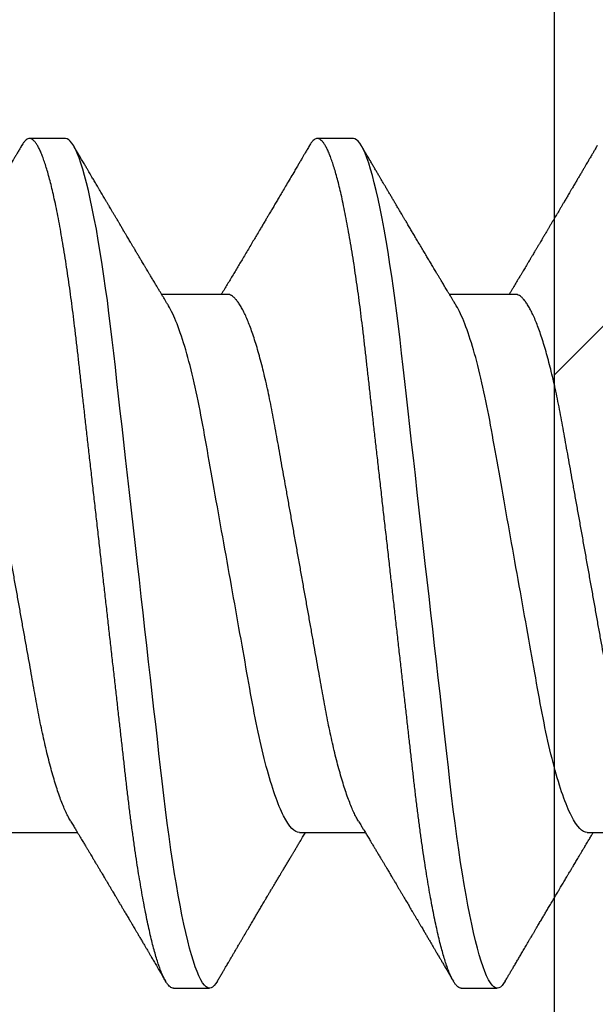
# Model space of a CAD drawing. Extents: x 2 to 27.5, y 2 to 35.
# Drawn here: x 11.9 to 12.1, y 18.4 to 18.7 of the extents above; entities that cross this region are included whole.
import ezdxf

# ---------------------------------------------------------------- set-up
doc = ezdxf.new("R2010")
doc.units = 0
doc.header["$MEASUREMENT"] = 0
doc.linetypes.add('SLD-SOLID', pattern=[0])
for name, color, linetype in [('A-BRICK', 7, 'CONTINUOUS'), ('A-NOTES', 40, 'CONTINUOUS'), ('A-SCREW', 251, 'CONTINUOUS')]:
    doc.layers.add(name, color=color, linetype=linetype)
doc.styles.get("Standard").update_dxf_attribs({"font": 'arial.ttf'})
doc.dimstyles.get("Standard").update_dxf_attribs({"dimtxt": 0.25, "dimasz": 0.1875, "dimexe": 0.1, "dimexo": 0.0625, "dimgap": 0.02, "dimtad": 0, "dimdec": 0, "dimlfac": 25.4, "dimzin": 0, "dimtxsty": 'STANDARD', "dimblk": 'ARCHTICK', "dimcen": 0.09, "dimazin": 3, "dimtfac": 1, "dimtdec": 4, "dimtofl": 0, "dimtmove": 0, "dimatfit": 3, "dimtolj": 1, "dimtzin": 0})

# ---------------------------------------------------------------- blocks, each defined once
blk = doc.blocks.new('A$C21322')
at = {"layer": 'A-BRICK', "ltscale": 2}
h = blk.add_hatch(dxfattribs=at)
h.set_pattern_fill('ANSI31', color=256, scale=2, style=0)
h.set_pattern_definition([(45, (-46.46638, 1.7221), (-0.1767767, 0.1767767), [])])
h.paths.add_polyline_path([(1.75, -3.54331), (1.75, 0), (0.9626, 0), (0.9626, -3.54331)])
h.paths.add_polyline_path([(-0.9626, -3.54331), (-0.9626, 0), (-1.75, 0), (-1.75, -3.54331)])
blk.add_lwpolyline([(-0.9626, 0), (-0.9626, -3.54331), (0.9626, -3.54331), (0.9626, 0)], close=True, dxfattribs=at)
blk = doc.blocks.new('A$C29608')
at = {"layer": 'A-SCREW', "linetype": 'SLD-SOLID'}
for p, q in [((0.31799, 0.81555), (0.31799, 0.83647)), ((0.14701, 0.79268), (0.14701, 0.77176)), ((0.3675, 0.77553), (0.3675, 0.78697)), ((0.31799, 0.72409), (0.31799, 0.74501)), ((0.0975, 0.74123), (0.0975, 0.7298)), ((0.14701, 0.70122), (0.14701, 0.6803)), ((0.3675, 0.68407), (0.3675, 0.6955)), ((0.31799, 0.63262), (0.31799, 0.65354)), ((0.0975, 0.64977), (0.0975, 0.63834))]:
    blk.add_line(p, q, dxfattribs=at)
at = {"layer": 'A-SCREW', "linetype": 'SLD-SOLID', "flags": 128}
for points in [[(0.36525, 0.78949), (0.36603, 0.78899), (0.36668, 0.78847), (0.36714, 0.78795), (0.36741, 0.78745), (0.3675, 0.78697), (0.3674, 0.78644), (0.36708, 0.7859), (0.36654, 0.78534), (0.36578, 0.78477), (0.36479, 0.78418), (0.36358, 0.78359), (0.36222, 0.78301), (0.36066, 0.78243), (0.35889, 0.78184), (0.35693, 0.78125), (0.35476, 0.78065), (0.3524, 0.78005), (0.34985, 0.77944), (0.34712, 0.77884), (0.3442, 0.77824), (0.34112, 0.77764), (0.33793, 0.77705), (0.3346, 0.77647), (0.33113, 0.7759), (0.32752, 0.77533), (0.3235, 0.77473), (0.31934, 0.77414), (0.31508, 0.77356), (0.31071, 0.773), (0.30625, 0.77245), (0.30173, 0.77192), (0.29739, 0.77143), (0.29292, 0.77092), (0.28833, 0.7704), (0.28362, 0.76987), (0.2788, 0.76933), (0.27388, 0.76877), (0.26887, 0.76821), (0.26377, 0.76763), (0.25861, 0.76705), (0.25338, 0.76646), (0.2482, 0.76587), (0.24299, 0.76529), (0.23775, 0.76469), (0.2325, 0.7641), (0.22683, 0.76346), (0.22118, 0.76282), (0.21555, 0.76219), (0.20997, 0.76156), (0.20445, 0.76093), (0.199, 0.76032), (0.19394, 0.75975), (0.18897, 0.75919), (0.18409, 0.75863), (0.17932, 0.7581), (0.17466, 0.75757), (0.17012, 0.75706), (0.16571, 0.75656), (0.16141, 0.75607), (0.15716, 0.75556), (0.15299, 0.75504), (0.14897, 0.75451), (0.14503, 0.75397), (0.1412, 0.75343), (0.13748, 0.75287), (0.13359, 0.75226), (0.12986, 0.75164), (0.12629, 0.75101), (0.12289, 0.75038), (0.11969, 0.74974), (0.11667, 0.7491), (0.11402, 0.74849), (0.11155, 0.74789), (0.10927, 0.74729), (0.10719, 0.74669), (0.10531, 0.7461), (0.10364, 0.74552), (0.10216, 0.74494), (0.1009, 0.74437), (0.09983, 0.74381), (0.09897, 0.74326), (0.09832, 0.74274), (0.09786, 0.74222), (0.09759, 0.74172), (0.0975, 0.74123), (0.0975, 0.74123)], [(0.36525, 0.69802), (0.36603, 0.69753), (0.36668, 0.697), (0.36714, 0.69649), (0.36741, 0.69599), (0.3675, 0.6955), (0.3674, 0.69498), (0.36708, 0.69443), (0.36654, 0.69388), (0.36578, 0.6933), (0.36479, 0.69272), (0.36358, 0.69212), (0.36222, 0.69155), (0.36066, 0.69097), (0.35889, 0.69038), (0.35693, 0.68978), (0.35476, 0.68919), (0.3524, 0.68858), (0.34985, 0.68798), (0.34712, 0.68738), (0.3442, 0.68677), (0.34112, 0.68617), (0.33793, 0.68559), (0.3346, 0.68501), (0.33113, 0.68443), (0.32752, 0.68387), (0.3235, 0.68327), (0.31934, 0.68268), (0.31508, 0.6821), (0.31071, 0.68154), (0.30625, 0.68099), (0.30173, 0.68046), (0.29739, 0.67996), (0.29292, 0.67946), (0.28833, 0.67894), (0.28362, 0.67841), (0.2788, 0.67787), (0.27388, 0.67731), (0.26887, 0.67674), (0.26377, 0.67617), (0.25861, 0.67559), (0.25338, 0.675), (0.2482, 0.67441), (0.24299, 0.67382), (0.23775, 0.67323), (0.2325, 0.67264), (0.22683, 0.672), (0.22118, 0.67136), (0.21555, 0.67072), (0.20997, 0.67009), (0.20445, 0.66947), (0.199, 0.66885), (0.19394, 0.66828), (0.18897, 0.66772), (0.18409, 0.66717), (0.17932, 0.66663), (0.17466, 0.66611), (0.17012, 0.66559), (0.16571, 0.6651), (0.16141, 0.6646), (0.15716, 0.66409), (0.15299, 0.66357), (0.14897, 0.66305), (0.14503, 0.66251), (0.1412, 0.66196), (0.13748, 0.66141), (0.13359, 0.66079), (0.12986, 0.66017), (0.12629, 0.65955), (0.12289, 0.65891), (0.11969, 0.65827), (0.11667, 0.65764), (0.11402, 0.65703), (0.11155, 0.65643), (0.10927, 0.65583), (0.10719, 0.65523), (0.10531, 0.65464), (0.10364, 0.65405), (0.10216, 0.65348), (0.1009, 0.65291), (0.09983, 0.65235), (0.09897, 0.6518), (0.09832, 0.65127), (0.09786, 0.65076), (0.09759, 0.65026), (0.0975, 0.64977), (0.0975, 0.64977)]]:
    blk.add_lwpolyline(points, dxfattribs=at)
at = {"layer": 'A-SCREW', "linetype": 'SLD-SOLID'}
for points, knots in [([(0.31438, 0.83429), (0.31397, 0.83406), (0.31314, 0.83358), (0.31165, 0.83285), (0.30995, 0.83209), (0.30803, 0.83133), (0.30591, 0.83056), (0.3036, 0.82979), (0.30111, 0.82902), (0.29846, 0.82827), (0.29566, 0.82752), (0.29271, 0.82678), (0.28964, 0.82606), (0.28646, 0.82536), (0.28317, 0.82467), (0.27981, 0.82401), (0.27639, 0.82337), (0.27289, 0.82275), (0.26932, 0.82211), (0.26563, 0.82146), (0.26179, 0.82077), (0.25784, 0.82007), (0.25376, 0.81934), (0.2496, 0.8186), (0.24538, 0.81785), (0.24112, 0.81709), (0.23682, 0.81632), (0.2325, 0.81555), (0.22819, 0.81478), (0.2239, 0.81402), (0.21964, 0.81326), (0.21543, 0.81251), (0.21131, 0.81177), (0.20729, 0.81105), (0.20338, 0.81036), (0.19957, 0.80968), (0.19585, 0.80901), (0.19222, 0.80837), (0.18867, 0.80774), (0.18522, 0.8071), (0.18185, 0.80643), (0.17856, 0.80574), (0.17537, 0.80504), (0.17229, 0.80432), (0.16935, 0.80358), (0.16655, 0.80283), (0.1639, 0.80208), (0.16142, 0.80131), (0.15913, 0.80055), (0.15703, 0.79979), (0.15514, 0.79904), (0.15343, 0.79829), (0.15191, 0.79755), (0.15059, 0.7968), (0.14947, 0.79607), (0.14856, 0.79535), (0.14786, 0.79466), (0.14737, 0.79398), (0.14706, 0.79332), (0.14702, 0.79289), (0.14701, 0.79268)], [0, 0, 0, 0, 0.016677, 0.033957, 0.051297, 0.069032, 0.086783, 0.104527, 0.122239, 0.139897, 0.157476, 0.174955, 0.192274, 0.209449, 0.226463, 0.243296, 0.259932, 0.27616, 0.292567, 0.30916, 0.325921, 0.343179, 0.360575, 0.378086, 0.395692, 0.413369, 0.431093, 0.448842, 0.466552, 0.484238, 0.501876, 0.519444, 0.536919, 0.553969, 0.570888, 0.587658, 0.604259, 0.621009, 0.637571, 0.654241, 0.67111, 0.68816, 0.705372, 0.722729, 0.740169, 0.75771, 0.775329, 0.793002, 0.810707, 0.828104, 0.845485, 0.862828, 0.880111, 0.897662, 0.915106, 0.932421, 0.949586, 0.966583, 0.983393, 1, 1, 1, 1]), ([(0.09974, 0.81875), (0.1001, 0.81853), (0.10079, 0.81813), (0.10175, 0.81756), (0.10258, 0.81708), (0.10326, 0.81668), (0.10381, 0.81635), (0.10422, 0.81611), (0.10451, 0.81594), (0.10486, 0.81574), (0.10536, 0.81544), (0.10608, 0.81502), (0.10693, 0.81452), (0.10787, 0.81396), (0.10885, 0.81339), (0.10985, 0.8128), (0.11086, 0.8122), (0.11177, 0.81167), (0.11252, 0.81123), (0.11309, 0.81089), (0.11355, 0.81062), (0.11394, 0.81039), (0.11434, 0.81015), (0.11483, 0.80986), (0.1154, 0.80953), (0.11597, 0.80919), (0.11653, 0.80886), (0.1171, 0.80853), (0.11774, 0.80815), (0.11848, 0.80771), (0.11932, 0.80722), (0.12012, 0.80674), (0.12078, 0.80635), (0.1213, 0.80605), (0.12181, 0.80574), (0.12245, 0.80537), (0.1232, 0.80492), (0.12401, 0.80444), (0.12484, 0.80395), (0.12565, 0.80347), (0.12642, 0.80301), (0.12714, 0.80258), (0.1278, 0.80219), (0.12836, 0.80186), (0.12882, 0.80159), (0.12924, 0.80134), (0.12974, 0.80104), (0.13038, 0.80067), (0.13111, 0.80023), (0.13189, 0.79977), (0.13269, 0.79929), (0.13345, 0.79884), (0.13411, 0.79845), (0.13465, 0.79813), (0.13508, 0.79787), (0.13547, 0.79764), (0.13588, 0.79739), (0.13642, 0.79707), (0.13707, 0.79668), (0.13781, 0.79624), (0.13854, 0.79581), (0.13919, 0.79542), (0.13972, 0.7951), (0.14013, 0.79486), (0.14051, 0.79463), (0.14092, 0.79439), (0.14141, 0.79409), (0.14226, 0.79359), (0.14342, 0.79289), (0.1447, 0.79212), (0.14576, 0.79149), (0.14646, 0.79106), (0.14687, 0.79082), (0.14701, 0.79074)], [0, 0, 0, 0, 0.023228, 0.043533, 0.060918, 0.075384, 0.086931, 0.09556, 0.101273, 0.105613, 0.117546, 0.132814, 0.15141, 0.171677, 0.19234, 0.213396, 0.234847, 0.256666, 0.270751, 0.282661, 0.292395, 0.299955, 0.307472, 0.3179, 0.330992, 0.343407, 0.354371, 0.366469, 0.379289, 0.394999, 0.413597, 0.432315, 0.445943, 0.455054, 0.465253, 0.478692, 0.495262, 0.512775, 0.530367, 0.548036, 0.563802, 0.579611, 0.593908, 0.605705, 0.615003, 0.622658, 0.632682, 0.646996, 0.662898, 0.679344, 0.696334, 0.713851, 0.72732, 0.738627, 0.747774, 0.754895, 0.763172, 0.773957, 0.78926, 0.804858, 0.82048, 0.835736, 0.846351, 0.854444, 0.861549, 0.87031, 0.880771, 0.892931, 0.923859, 0.954999, 0.974041, 0.991437, 1, 1, 1, 1]), ([(0.36526, 0.78949), (0.36488, 0.78971), (0.36418, 0.79012), (0.36323, 0.79068), (0.36248, 0.79112), (0.3619, 0.79146), (0.36143, 0.79174), (0.36075, 0.79214), (0.35982, 0.79269), (0.35866, 0.79337), (0.35746, 0.79407), (0.3562, 0.79481), (0.35507, 0.79548), (0.35414, 0.79603), (0.35348, 0.79641), (0.35291, 0.79675), (0.35246, 0.79702), (0.35208, 0.79724), (0.3517, 0.79746), (0.35122, 0.79775), (0.35059, 0.79812), (0.34985, 0.79856), (0.34906, 0.79902), (0.34831, 0.79946), (0.34742, 0.79999), (0.34637, 0.80061), (0.34515, 0.80133), (0.34398, 0.80202), (0.34278, 0.80273), (0.34151, 0.80348), (0.34039, 0.80415), (0.33943, 0.80471), (0.33871, 0.80514), (0.33798, 0.80557), (0.3373, 0.80598), (0.33671, 0.80632), (0.33625, 0.8066), (0.33582, 0.80685), (0.33535, 0.80713), (0.33476, 0.80748), (0.33409, 0.80788), (0.3334, 0.80829), (0.33273, 0.80869), (0.33204, 0.8091), (0.33136, 0.80951), (0.33069, 0.8099), (0.33012, 0.81025), (0.32963, 0.81053), (0.3292, 0.81079), (0.32873, 0.81107), (0.32818, 0.8114), (0.32756, 0.81177), (0.32692, 0.81215), (0.32618, 0.81259), (0.32536, 0.81308), (0.32451, 0.81359), (0.3238, 0.81401), (0.32323, 0.81435), (0.3227, 0.81467), (0.32211, 0.81503), (0.32141, 0.81544), (0.32073, 0.81585), (0.32009, 0.81623), (0.31953, 0.81657), (0.31903, 0.81687), (0.31862, 0.81712), (0.31829, 0.81732), (0.31809, 0.81744), (0.31799, 0.81749)], [0, 0, 0, 0, 0.024353, 0.044422, 0.060208, 0.071714, 0.080904, 0.090437, 0.114318, 0.140263, 0.16378, 0.190365, 0.220015, 0.235054, 0.249566, 0.261647, 0.271275, 0.27845, 0.285471, 0.295384, 0.308725, 0.325429, 0.342516, 0.358355, 0.372949, 0.399419, 0.424555, 0.450339, 0.474041, 0.500368, 0.530737, 0.545533, 0.560911, 0.576871, 0.591803, 0.604126, 0.613841, 0.621531, 0.631021, 0.643796, 0.658873, 0.673578, 0.687761, 0.70142, 0.717122, 0.731525, 0.743706, 0.753654, 0.762131, 0.771333, 0.78345, 0.797247, 0.810736, 0.823892, 0.844133, 0.86291, 0.878062, 0.889419, 0.898939, 0.911904, 0.927343, 0.942942, 0.955463, 0.967942, 0.978755, 0.987263, 0.994111, 1, 1, 1, 1]), ([(0.31799, 0.81555), (0.31799, 0.81405), (0.3163, 0.81234), (0.3092, 0.80872), (0.30379, 0.80682), (0.29031, 0.80323), (0.28235, 0.80157), (0.26532, 0.79854), (0.25558, 0.7968), (0.23519, 0.79316), (0.22457, 0.79127), (0.20953, 0.78859), (0.20466, 0.78772), (0.19542, 0.78607), (0.19111, 0.78532), (0.1787, 0.78301), (0.17098, 0.78126), (0.1584, 0.77761), (0.15357, 0.77572), (0.15062, 0.77394)], [0, 0, 0, 0, 0.125, 0.125, 0.25, 0.25, 0.375, 0.375, 0.5, 0.5, 0.625, 0.625, 0.6875, 0.6875, 0.75, 0.75, 0.875, 0.875, 1, 1, 1, 1]), ([(0.3675, 0.77553), (0.36748, 0.77536), (0.36744, 0.77501), (0.36711, 0.77447), (0.36657, 0.77391), (0.36581, 0.77334), (0.36483, 0.77275), (0.36363, 0.77216), (0.36225, 0.77158), (0.36069, 0.771), (0.35892, 0.77041), (0.35696, 0.76982), (0.35479, 0.76922), (0.35243, 0.76861), (0.34988, 0.76801), (0.34715, 0.76741), (0.34423, 0.7668), (0.34117, 0.76621), (0.33796, 0.76562), (0.33463, 0.76504), (0.33116, 0.76447), (0.32746, 0.76388), (0.32353, 0.7633), (0.31938, 0.76271), (0.31511, 0.76213), (0.31074, 0.76157), (0.30629, 0.76102), (0.30184, 0.7605), (0.29739, 0.76), (0.29292, 0.75949), (0.28833, 0.75897), (0.28362, 0.75844), (0.2788, 0.7579), (0.27388, 0.75734), (0.26887, 0.75677), (0.26377, 0.7562), (0.25861, 0.75562), (0.25341, 0.75503), (0.2482, 0.75444), (0.24299, 0.75385), (0.23775, 0.75326), (0.23236, 0.75265), (0.22683, 0.75203), (0.22118, 0.75139), (0.21555, 0.75075), (0.20997, 0.75012), (0.20445, 0.7495), (0.1991, 0.7489), (0.19394, 0.74831), (0.18897, 0.74775), (0.18409, 0.7472), (0.17932, 0.74666), (0.17466, 0.74614), (0.17012, 0.74562), (0.1657, 0.74513), (0.16138, 0.74463), (0.15713, 0.74413), (0.15298, 0.74361), (0.14894, 0.74308), (0.145, 0.74254), (0.14117, 0.74199), (0.13735, 0.74142), (0.13356, 0.74082), (0.12982, 0.7402), (0.12625, 0.73958), (0.12286, 0.73894), (0.11965, 0.73831), (0.11669, 0.73768), (0.11399, 0.73706), (0.11152, 0.73646), (0.10924, 0.73586), (0.10716, 0.73526), (0.10528, 0.73467), (0.10361, 0.73408), (0.10213, 0.73351), (0.10087, 0.73294), (0.0998, 0.73238), (0.09895, 0.73183), (0.09829, 0.7313), (0.09783, 0.73079), (0.09756, 0.73029), (0.09747, 0.72979), (0.09757, 0.72928), (0.09789, 0.72873), (0.09843, 0.72818), (0.09905, 0.72769), (0.09958, 0.72739), (0.09976, 0.72728)], [0, 0, 0, 0, 0.011844, 0.023806, 0.035879, 0.048055, 0.060324, 0.072677, 0.084392, 0.096165, 0.107986, 0.119846, 0.131736, 0.143648, 0.15557, 0.167494, 0.179409, 0.191308, 0.202967, 0.214592, 0.226173, 0.237702, 0.250084, 0.262386, 0.274598, 0.286711, 0.298716, 0.310606, 0.321743, 0.332971, 0.344301, 0.355726, 0.36724, 0.378833, 0.390499, 0.402228, 0.414013, 0.425844, 0.4375, 0.449183, 0.460885, 0.472595, 0.485241, 0.497875, 0.510486, 0.523063, 0.535595, 0.548071, 0.559774, 0.57141, 0.582969, 0.594445, 0.60583, 0.617116, 0.628298, 0.639446, 0.650699, 0.662052, 0.673293, 0.684618, 0.696019, 0.707488, 0.71994, 0.732452, 0.745014, 0.757614, 0.77024, 0.782883, 0.794807, 0.806726, 0.818629, 0.830508, 0.842352, 0.854153, 0.865902, 0.877589, 0.889207, 0.900748, 0.911999, 0.923161, 0.934227, 0.94519, 0.957034, 0.968996, 0.981069, 0.993245, 1, 1, 1, 1]), ([(0.15062, 0.77394), (0.15026, 0.77372), (0.14959, 0.77331), (0.14865, 0.77275), (0.14787, 0.77228), (0.14725, 0.77191), (0.14678, 0.77163), (0.1464, 0.7714), (0.14599, 0.77115), (0.14545, 0.77083), (0.1448, 0.77044), (0.14411, 0.77003), (0.14348, 0.76965), (0.14292, 0.76931), (0.14229, 0.76893), (0.14155, 0.76849), (0.14067, 0.76796), (0.13962, 0.76734), (0.13846, 0.76665), (0.13721, 0.7659), (0.13599, 0.76517), (0.13471, 0.76441), (0.13336, 0.76361), (0.13192, 0.76275), (0.13045, 0.76187), (0.12903, 0.76103), (0.12773, 0.76026), (0.12648, 0.75952), (0.12543, 0.7589), (0.12455, 0.75838), (0.12384, 0.75796), (0.1231, 0.75752), (0.12234, 0.75707), (0.1216, 0.75663), (0.12096, 0.75625), (0.12043, 0.75594), (0.11995, 0.75566), (0.11944, 0.75535), (0.11883, 0.755), (0.11806, 0.75454), (0.11716, 0.75401), (0.11617, 0.75342), (0.11518, 0.75284), (0.1142, 0.75226), (0.11325, 0.7517), (0.11237, 0.75118), (0.11158, 0.75072), (0.11085, 0.75029), (0.1101, 0.74985), (0.10929, 0.74937), (0.10837, 0.74883), (0.10736, 0.74824), (0.1063, 0.74761), (0.10518, 0.74695), (0.104, 0.74626), (0.1027, 0.7455), (0.10127, 0.74465), (0.10026, 0.74406), (0.09974, 0.74375)], [0, 0, 0, 0, 0.02154, 0.040005, 0.05539, 0.067692, 0.076906, 0.083032, 0.09025, 0.100955, 0.115003, 0.128841, 0.141262, 0.152265, 0.161952, 0.178901, 0.195557, 0.214451, 0.240784, 0.263881, 0.28809, 0.31308, 0.339101, 0.367809, 0.398177, 0.426015, 0.451237, 0.474947, 0.499572, 0.512954, 0.526908, 0.541464, 0.556624, 0.571949, 0.584894, 0.594542, 0.602898, 0.612965, 0.624888, 0.63867, 0.658223, 0.677796, 0.697221, 0.716499, 0.735621, 0.753177, 0.768094, 0.78218, 0.796024, 0.812024, 0.830163, 0.849983, 0.871289, 0.892737, 0.915594, 0.940929, 0.969064, 1, 1, 1, 1]), ([(0.31438, 0.74283), (0.31478, 0.74307), (0.31553, 0.74352), (0.31654, 0.74413), (0.31736, 0.74462), (0.31803, 0.74503), (0.31861, 0.74538), (0.31921, 0.74574), (0.31983, 0.74611), (0.32044, 0.74647), (0.32095, 0.74678), (0.32138, 0.74704), (0.32184, 0.74731), (0.32241, 0.74766), (0.32317, 0.74811), (0.32403, 0.74863), (0.32501, 0.74921), (0.32598, 0.74979), (0.32694, 0.75036), (0.32781, 0.75088), (0.32865, 0.75138), (0.32939, 0.75182), (0.33007, 0.75223), (0.33069, 0.7526), (0.33135, 0.75299), (0.33196, 0.75335), (0.33245, 0.75364), (0.33282, 0.75386), (0.33316, 0.75406), (0.33357, 0.75431), (0.3341, 0.75463), (0.33478, 0.75503), (0.33557, 0.7555), (0.33639, 0.75599), (0.3372, 0.75647), (0.33799, 0.75693), (0.33901, 0.75754), (0.34024, 0.75827), (0.34169, 0.75912), (0.34292, 0.75985), (0.34396, 0.76046), (0.3448, 0.76097), (0.34561, 0.76144), (0.34629, 0.76184), (0.3468, 0.76215), (0.34719, 0.76238), (0.34759, 0.76261), (0.34808, 0.7629), (0.3488, 0.76333), (0.34968, 0.76385), (0.35066, 0.76442), (0.35164, 0.765), (0.35262, 0.76558), (0.35359, 0.76615), (0.35453, 0.7667), (0.35541, 0.76722), (0.35619, 0.76768), (0.3568, 0.76804), (0.35733, 0.76835), (0.35791, 0.76869), (0.35867, 0.76914), (0.35962, 0.7697), (0.36077, 0.77037), (0.3621, 0.77115), (0.36362, 0.77205), (0.36469, 0.77268), (0.36526, 0.77301)], [0, 0, 0, 0, 0.024082, 0.044063, 0.059936, 0.072393, 0.083782, 0.094293, 0.108192, 0.120173, 0.130227, 0.138353, 0.145911, 0.157093, 0.172337, 0.19075, 0.208044, 0.229836, 0.2482, 0.264831, 0.281151, 0.297761, 0.308662, 0.320945, 0.334612, 0.347594, 0.357075, 0.363092, 0.369329, 0.377331, 0.387101, 0.401036, 0.417287, 0.43368, 0.449602, 0.465055, 0.480038, 0.509605, 0.537513, 0.56545, 0.582026, 0.598688, 0.615328, 0.629618, 0.638671, 0.645608, 0.65232, 0.662025, 0.674779, 0.69465, 0.713961, 0.732416, 0.752346, 0.771334, 0.789672, 0.807367, 0.823261, 0.835748, 0.843333, 0.85458, 0.869535, 0.8882, 0.910576, 0.936666, 0.966473, 1, 1, 1, 1]), ([(0.31437, 0.74283), (0.31397, 0.74259), (0.31314, 0.74211), (0.31165, 0.74138), (0.30995, 0.74063), (0.30803, 0.73987), (0.30591, 0.7391), (0.3036, 0.73833), (0.30111, 0.73756), (0.29846, 0.7368), (0.29566, 0.73605), (0.29271, 0.73532), (0.28964, 0.7346), (0.28646, 0.73389), (0.28317, 0.73321), (0.27981, 0.73254), (0.27639, 0.73191), (0.27289, 0.73129), (0.26932, 0.73065), (0.26563, 0.72999), (0.26179, 0.72931), (0.25784, 0.7286), (0.25376, 0.72788), (0.2496, 0.72714), (0.24538, 0.72638), (0.24112, 0.72562), (0.23682, 0.72486), (0.2325, 0.72409), (0.22819, 0.72332), (0.2239, 0.72255), (0.21964, 0.72179), (0.21543, 0.72104), (0.21131, 0.72031), (0.20729, 0.71959), (0.20338, 0.71889), (0.19957, 0.71821), (0.19585, 0.71755), (0.19222, 0.7169), (0.18867, 0.71627), (0.18522, 0.71563), (0.18185, 0.71497), (0.17856, 0.71428), (0.17537, 0.71358), (0.17229, 0.71285), (0.16935, 0.71212), (0.16655, 0.71137), (0.1639, 0.71061), (0.16142, 0.70985), (0.15913, 0.70909), (0.15703, 0.70833), (0.15514, 0.70758), (0.15343, 0.70683), (0.15191, 0.70608), (0.15059, 0.70534), (0.14947, 0.70461), (0.14856, 0.70389), (0.14786, 0.70319), (0.14737, 0.70251), (0.14706, 0.70185), (0.14702, 0.70143), (0.14701, 0.70122)], [0, 0, 0, 0, 0.01666, 0.033939, 0.05128, 0.069015, 0.086766, 0.104511, 0.122224, 0.139881, 0.157461, 0.17494, 0.192259, 0.209435, 0.226449, 0.243283, 0.259919, 0.276147, 0.292555, 0.309147, 0.325909, 0.343167, 0.360563, 0.378075, 0.395681, 0.413358, 0.431083, 0.448832, 0.466542, 0.484229, 0.501868, 0.519436, 0.53691, 0.553961, 0.570881, 0.58765, 0.604252, 0.621002, 0.637565, 0.654235, 0.671104, 0.688154, 0.705367, 0.722724, 0.740165, 0.757706, 0.775325, 0.792999, 0.810704, 0.828101, 0.845482, 0.862825, 0.880109, 0.89766, 0.915105, 0.93242, 0.949586, 0.966583, 0.983393, 1, 1, 1, 1]), ([(0.09974, 0.72728), (0.10014, 0.72705), (0.1009, 0.7266), (0.10196, 0.72597), (0.10288, 0.72544), (0.10364, 0.72499), (0.10426, 0.72463), (0.10472, 0.72436), (0.10503, 0.72417), (0.10525, 0.72404), (0.10544, 0.72393), (0.10567, 0.7238), (0.10594, 0.72364), (0.10634, 0.7234), (0.10689, 0.72308), (0.10756, 0.72268), (0.10869, 0.72202), (0.11025, 0.7211), (0.11211, 0.72), (0.11384, 0.71898), (0.11536, 0.71809), (0.11673, 0.71728), (0.11783, 0.71663), (0.1187, 0.71612), (0.11938, 0.71572), (0.11999, 0.71536), (0.12056, 0.71502), (0.12116, 0.71466), (0.1219, 0.71422), (0.12282, 0.71368), (0.1239, 0.71305), (0.12503, 0.71237), (0.12637, 0.71158), (0.12782, 0.71072), (0.1294, 0.70978), (0.13098, 0.70884), (0.13263, 0.70786), (0.13432, 0.70686), (0.13595, 0.70589), (0.1375, 0.70496), (0.13898, 0.70408), (0.14046, 0.7032), (0.14195, 0.7023), (0.14346, 0.7014), (0.14473, 0.70064), (0.14573, 0.70004), (0.14643, 0.69962), (0.14684, 0.69938), (0.14701, 0.69927)], [0, 0, 0, 0, 0.025611, 0.048058, 0.067343, 0.083468, 0.096435, 0.106243, 0.112641, 0.116327, 0.12002, 0.124757, 0.130538, 0.137362, 0.150195, 0.165058, 0.180198, 0.221483, 0.263699, 0.299116, 0.331201, 0.360037, 0.385743, 0.401263, 0.415518, 0.428515, 0.440263, 0.451874, 0.466485, 0.487275, 0.510048, 0.534625, 0.559222, 0.594769, 0.626939, 0.659293, 0.695328, 0.731585, 0.766479, 0.798809, 0.830124, 0.86032, 0.893108, 0.92512, 0.956004, 0.973858, 0.989182, 1, 1, 1, 1]), ([(0.36526, 0.69802), (0.3649, 0.69823), (0.36418, 0.69866), (0.36312, 0.69928), (0.36213, 0.69986), (0.36127, 0.70037), (0.36057, 0.70078), (0.35995, 0.70115), (0.3593, 0.70152), (0.35853, 0.70198), (0.35765, 0.7025), (0.35674, 0.70303), (0.35593, 0.70351), (0.35532, 0.70387), (0.35484, 0.70415), (0.35437, 0.70442), (0.35378, 0.70477), (0.35306, 0.7052), (0.35228, 0.70566), (0.3515, 0.70612), (0.35044, 0.70674), (0.34914, 0.70751), (0.34762, 0.70841), (0.34619, 0.70925), (0.34491, 0.71001), (0.34375, 0.71069), (0.34263, 0.71135), (0.34139, 0.71209), (0.34024, 0.71277), (0.33927, 0.71334), (0.33861, 0.71374), (0.33809, 0.71404), (0.33769, 0.71428), (0.33729, 0.71452), (0.33683, 0.71479), (0.33616, 0.71519), (0.33532, 0.71569), (0.33432, 0.71628), (0.33328, 0.7169), (0.33241, 0.71741), (0.33177, 0.7178), (0.33138, 0.71803), (0.33104, 0.71823), (0.3307, 0.71843), (0.3303, 0.71867), (0.32983, 0.71895), (0.32915, 0.71936), (0.32827, 0.71988), (0.3272, 0.72052), (0.32629, 0.72106), (0.32559, 0.72148), (0.32514, 0.72175), (0.32475, 0.72198), (0.32435, 0.72222), (0.32389, 0.7225), (0.32325, 0.72288), (0.32241, 0.72338), (0.32138, 0.724), (0.32041, 0.72458), (0.31956, 0.72509), (0.31888, 0.7255), (0.31837, 0.7258), (0.31808, 0.72598), (0.31799, 0.72603)], [0, 0, 0, 0, 0.02285, 0.045624, 0.06721, 0.085474, 0.100365, 0.111365, 0.124965, 0.141225, 0.160145, 0.181065, 0.198568, 0.211456, 0.219801, 0.228696, 0.241271, 0.257194, 0.274347, 0.290924, 0.306926, 0.341169, 0.373211, 0.403493, 0.431999, 0.454143, 0.47697, 0.502906, 0.533081, 0.549998, 0.564297, 0.575211, 0.582751, 0.590157, 0.599995, 0.612264, 0.632414, 0.653684, 0.675779, 0.698239, 0.708772, 0.716863, 0.722999, 0.730073, 0.738564, 0.748469, 0.759782, 0.781852, 0.804476, 0.82755, 0.839956, 0.849032, 0.856176, 0.864599, 0.874428, 0.885662, 0.905574, 0.927542, 0.951292, 0.967461, 0.981413, 0.994474, 1, 1, 1, 1]), ([(0.31799, 0.72409), (0.31799, 0.72259), (0.3163, 0.72087), (0.3092, 0.71726), (0.30379, 0.71536), (0.29031, 0.71176), (0.28235, 0.71011), (0.26532, 0.70707), (0.25558, 0.70534), (0.23519, 0.7017), (0.22457, 0.69981), (0.20953, 0.69712), (0.20466, 0.69626), (0.19542, 0.69461), (0.19111, 0.69386), (0.1787, 0.69155), (0.17098, 0.6898), (0.1584, 0.68614), (0.15357, 0.68425), (0.15062, 0.68248)], [0, 0, 0, 0, 0.125, 0.125, 0.25, 0.25, 0.375, 0.375, 0.5, 0.5, 0.625, 0.625, 0.6875, 0.6875, 0.75, 0.75, 0.875, 0.875, 1, 1, 1, 1]), ([(0.3675, 0.68407), (0.36748, 0.6839), (0.36744, 0.68354), (0.36711, 0.683), (0.36657, 0.68244), (0.36581, 0.68187), (0.36483, 0.68129), (0.36363, 0.6807), (0.36225, 0.68012), (0.36069, 0.67953), (0.35892, 0.67895), (0.35696, 0.67835), (0.35479, 0.67775), (0.35243, 0.67715), (0.34988, 0.67655), (0.34715, 0.67594), (0.34423, 0.67534), (0.34117, 0.67474), (0.33796, 0.67416), (0.33463, 0.67358), (0.33116, 0.673), (0.32746, 0.67242), (0.32353, 0.67183), (0.31938, 0.67124), (0.31511, 0.67067), (0.31074, 0.6701), (0.30629, 0.66956), (0.30184, 0.66903), (0.29739, 0.66853), (0.29292, 0.66803), (0.28833, 0.66751), (0.28362, 0.66698), (0.2788, 0.66643), (0.27388, 0.66588), (0.26887, 0.66531), (0.26377, 0.66474), (0.25861, 0.66415), (0.25341, 0.66357), (0.2482, 0.66298), (0.24299, 0.66239), (0.23775, 0.6618), (0.23236, 0.66119), (0.22683, 0.66056), (0.22118, 0.65993), (0.21555, 0.65929), (0.20997, 0.65866), (0.20445, 0.65804), (0.1991, 0.65743), (0.19394, 0.65685), (0.18897, 0.65629), (0.18409, 0.65574), (0.17932, 0.6552), (0.17466, 0.65467), (0.17012, 0.65416), (0.1657, 0.65366), (0.16138, 0.65317), (0.15713, 0.65266), (0.15298, 0.65214), (0.14894, 0.65162), (0.145, 0.65108), (0.14117, 0.65053), (0.13735, 0.64996), (0.13356, 0.64936), (0.12982, 0.64874), (0.12625, 0.64811), (0.12286, 0.64748), (0.11965, 0.64684), (0.11669, 0.64621), (0.11399, 0.6456), (0.11152, 0.645), (0.10924, 0.64439), (0.10716, 0.6438), (0.10528, 0.64321), (0.10361, 0.64262), (0.10213, 0.64204), (0.10087, 0.64147), (0.0998, 0.64091), (0.09895, 0.64037), (0.09829, 0.63984), (0.09783, 0.63933), (0.09756, 0.63882), (0.09747, 0.63833), (0.09757, 0.63781), (0.09789, 0.63727), (0.09843, 0.63671), (0.09905, 0.63623), (0.09958, 0.63593), (0.09976, 0.63582)], [0, 0, 0, 0, 0.011844, 0.023806, 0.035879, 0.048055, 0.060324, 0.072677, 0.084392, 0.096165, 0.107986, 0.119846, 0.131736, 0.143647, 0.15557, 0.167494, 0.179409, 0.191308, 0.202967, 0.214592, 0.226173, 0.237702, 0.250084, 0.262386, 0.274598, 0.286711, 0.298716, 0.310606, 0.321743, 0.332971, 0.344301, 0.355726, 0.36724, 0.378833, 0.390499, 0.402228, 0.414013, 0.425844, 0.4375, 0.449183, 0.460885, 0.472595, 0.48524, 0.497874, 0.510486, 0.523063, 0.535595, 0.548071, 0.559774, 0.571409, 0.582969, 0.594445, 0.605829, 0.617116, 0.628297, 0.639446, 0.650699, 0.662052, 0.673293, 0.684618, 0.696019, 0.707487, 0.71994, 0.732452, 0.745014, 0.757613, 0.77024, 0.782883, 0.794807, 0.806726, 0.818629, 0.830507, 0.842352, 0.854153, 0.865901, 0.877589, 0.889207, 0.900747, 0.911999, 0.923161, 0.934226, 0.94519, 0.957033, 0.968996, 0.981069, 0.993244, 1, 1, 1, 1]), ([(0.15062, 0.68248), (0.1503, 0.68228), (0.1497, 0.68192), (0.14886, 0.68141), (0.14809, 0.68095), (0.14733, 0.6805), (0.14656, 0.68003), (0.14586, 0.67961), (0.14529, 0.67927), (0.14484, 0.679), (0.14437, 0.67871), (0.14381, 0.67838), (0.14319, 0.67801), (0.14256, 0.67763), (0.14197, 0.67728), (0.14142, 0.67695), (0.14092, 0.67665), (0.14048, 0.67639), (0.14004, 0.67613), (0.13956, 0.67584), (0.13896, 0.67548), (0.13827, 0.67507), (0.13755, 0.67464), (0.13687, 0.67424), (0.13617, 0.67381), (0.13545, 0.67339), (0.13475, 0.67297), (0.13417, 0.67262), (0.13369, 0.67234), (0.13321, 0.67205), (0.13264, 0.67172), (0.13195, 0.6713), (0.13119, 0.67086), (0.13048, 0.67043), (0.12981, 0.67003), (0.12916, 0.66965), (0.12844, 0.66922), (0.12767, 0.66876), (0.12694, 0.66833), (0.12632, 0.66796), (0.12579, 0.66765), (0.12528, 0.66735), (0.12465, 0.66697), (0.12395, 0.66656), (0.12319, 0.66611), (0.12239, 0.66564), (0.12153, 0.66513), (0.12067, 0.66462), (0.1199, 0.66416), (0.11923, 0.66377), (0.11868, 0.66345), (0.11825, 0.66319), (0.1179, 0.66298), (0.11758, 0.6628), (0.1172, 0.66257), (0.11669, 0.66227), (0.11608, 0.66191), (0.11545, 0.66154), (0.1147, 0.6611), (0.11389, 0.66062), (0.11305, 0.66012), (0.11231, 0.65968), (0.11163, 0.65928), (0.11097, 0.6589), (0.11035, 0.65853), (0.10981, 0.65821), (0.10935, 0.65794), (0.10891, 0.65768), (0.10835, 0.65735), (0.10763, 0.65693), (0.10673, 0.6564), (0.10567, 0.65578), (0.10443, 0.65505), (0.10302, 0.65422), (0.10143, 0.65329), (0.10032, 0.65263), (0.09974, 0.65229)], [0, 0, 0, 0, 0.019094, 0.035415, 0.049753, 0.064634, 0.080247, 0.095683, 0.105753, 0.113888, 0.122548, 0.133553, 0.14657, 0.159166, 0.170855, 0.181636, 0.191468, 0.200267, 0.20803, 0.217036, 0.228726, 0.243363, 0.257901, 0.271182, 0.283202, 0.299728, 0.313312, 0.324706, 0.333955, 0.341612, 0.352825, 0.367558, 0.382299, 0.397394, 0.409821, 0.421657, 0.435768, 0.452043, 0.467022, 0.478899, 0.488659, 0.498176, 0.510384, 0.525469, 0.53938, 0.555123, 0.572709, 0.590226, 0.605505, 0.618545, 0.629345, 0.637906, 0.644227, 0.649575, 0.65672, 0.666851, 0.679684, 0.692364, 0.704153, 0.723562, 0.739935, 0.753847, 0.767156, 0.780003, 0.792371, 0.803969, 0.811566, 0.819334, 0.83011, 0.844255, 0.861772, 0.882662, 0.906927, 0.93457, 0.965593, 1, 1, 1, 1]), ([(0.31438, 0.65137), (0.31483, 0.65164), (0.31567, 0.65215), (0.31684, 0.65285), (0.31783, 0.65344), (0.31869, 0.65396), (0.31948, 0.65443), (0.32019, 0.65486), (0.32084, 0.65525), (0.32142, 0.6556), (0.32201, 0.65595), (0.32268, 0.65635), (0.32344, 0.65681), (0.32428, 0.65731), (0.32506, 0.65778), (0.32572, 0.65817), (0.3262, 0.65846), (0.32661, 0.6587), (0.32707, 0.65898), (0.32768, 0.65934), (0.32843, 0.65979), (0.32927, 0.66029), (0.33018, 0.66083), (0.33104, 0.66134), (0.33178, 0.66178), (0.33232, 0.6621), (0.33275, 0.66236), (0.33316, 0.6626), (0.33369, 0.66292), (0.33435, 0.66331), (0.33514, 0.66378), (0.33601, 0.66429), (0.33681, 0.66477), (0.33752, 0.66519), (0.33809, 0.66553), (0.33858, 0.66582), (0.33897, 0.66605), (0.33935, 0.66628), (0.33983, 0.66656), (0.3405, 0.66695), (0.34128, 0.66742), (0.34214, 0.66792), (0.34311, 0.6685), (0.34418, 0.66913), (0.34533, 0.66981), (0.34636, 0.67042), (0.34723, 0.67094), (0.34796, 0.67137), (0.34868, 0.67179), (0.34945, 0.67224), (0.35028, 0.67274), (0.35122, 0.67329), (0.35224, 0.67389), (0.35327, 0.6745), (0.35422, 0.67506), (0.35504, 0.67554), (0.35581, 0.67599), (0.3566, 0.67646), (0.35754, 0.67701), (0.35867, 0.67767), (0.36002, 0.67847), (0.36158, 0.67939), (0.36335, 0.68043), (0.3646, 0.68116), (0.36527, 0.68155)], [0, 0, 0, 0, 0.026928, 0.04993, 0.068998, 0.085514, 0.101002, 0.115214, 0.128067, 0.139018, 0.149597, 0.162904, 0.178429, 0.194888, 0.212237, 0.224556, 0.233895, 0.240778, 0.248639, 0.261208, 0.276397, 0.29309, 0.310903, 0.329839, 0.344042, 0.354514, 0.361649, 0.369451, 0.378819, 0.392733, 0.408556, 0.42554, 0.443683, 0.45568, 0.467578, 0.477323, 0.484722, 0.490042, 0.500064, 0.513122, 0.529149, 0.546223, 0.563475, 0.586336, 0.609499, 0.630947, 0.64719, 0.660733, 0.674248, 0.689287, 0.7058, 0.723559, 0.744323, 0.765704, 0.784369, 0.800171, 0.814206, 0.829266, 0.846867, 0.869316, 0.89578, 0.92638, 0.961118, 1, 1, 1, 1]), ([(0.31437, 0.65137), (0.31397, 0.65113), (0.31314, 0.65065), (0.31165, 0.64992), (0.30995, 0.64917), (0.30803, 0.6484), (0.30591, 0.64763), (0.3036, 0.64686), (0.30111, 0.6461), (0.29846, 0.64534), (0.29566, 0.64459), (0.29271, 0.64385), (0.28964, 0.64313), (0.28646, 0.64243), (0.28317, 0.64174), (0.27981, 0.64108), (0.27639, 0.64044), (0.27289, 0.63983), (0.26932, 0.63919), (0.26563, 0.63853), (0.26179, 0.63785), (0.25784, 0.63714), (0.25376, 0.63641), (0.2496, 0.63567), (0.24538, 0.63492), (0.24112, 0.63416), (0.23682, 0.63339), (0.2325, 0.63262), (0.22819, 0.63185), (0.2239, 0.63109), (0.21964, 0.63033), (0.21543, 0.62958), (0.21131, 0.62884), (0.20729, 0.62813), (0.20338, 0.62743), (0.19957, 0.62675), (0.19585, 0.62609), (0.19222, 0.62544), (0.18867, 0.62481), (0.18522, 0.62417), (0.18185, 0.6235), (0.17856, 0.62282), (0.17537, 0.62211), (0.17229, 0.62139), (0.16935, 0.62066), (0.16655, 0.61991), (0.1639, 0.61915), (0.16142, 0.61839), (0.15913, 0.61762), (0.15703, 0.61687), (0.15514, 0.61611), (0.15343, 0.61536), (0.15191, 0.61462), (0.15059, 0.61388), (0.14947, 0.61315), (0.14856, 0.61243), (0.14786, 0.61173), (0.14737, 0.61105), (0.14706, 0.61039), (0.14702, 0.60997), (0.14701, 0.60976)], [0, 0, 0, 0, 0.016657, 0.033937, 0.051278, 0.069013, 0.086764, 0.104508, 0.122221, 0.139879, 0.157459, 0.174938, 0.192257, 0.209433, 0.226447, 0.243281, 0.259917, 0.276145, 0.292553, 0.309145, 0.325907, 0.343166, 0.360562, 0.378074, 0.395679, 0.413357, 0.431082, 0.448831, 0.466541, 0.484227, 0.501866, 0.519434, 0.536909, 0.55396, 0.57088, 0.587649, 0.604251, 0.621001, 0.637564, 0.654234, 0.671103, 0.688153, 0.705366, 0.722723, 0.740164, 0.757705, 0.775324, 0.792998, 0.810704, 0.8281, 0.845482, 0.862825, 0.880108, 0.89766, 0.915104, 0.93242, 0.949585, 0.966583, 0.983393, 1, 1, 1, 1]), ([(0.09974, 0.63582), (0.10017, 0.63556), (0.10097, 0.63509), (0.10207, 0.63445), (0.10291, 0.63396), (0.10352, 0.6336), (0.10394, 0.63335), (0.10425, 0.63317), (0.10463, 0.63295), (0.10519, 0.63262), (0.10604, 0.63212), (0.10705, 0.63152), (0.10891, 0.63043), (0.11072, 0.62936), (0.11241, 0.62837), (0.11317, 0.62792), (0.11382, 0.62753), (0.11446, 0.62716), (0.11519, 0.62673), (0.11628, 0.62608), (0.11769, 0.62525), (0.11931, 0.62429), (0.12087, 0.62337), (0.12231, 0.62252), (0.12371, 0.62169), (0.12491, 0.62098), (0.12596, 0.62036), (0.12683, 0.61984), (0.12774, 0.61931), (0.12861, 0.61879), (0.12939, 0.61832), (0.13009, 0.61791), (0.1308, 0.61749), (0.13156, 0.61704), (0.13236, 0.61656), (0.13317, 0.61608), (0.134, 0.61559), (0.13481, 0.6151), (0.13555, 0.61467), (0.13619, 0.61428), (0.1369, 0.61386), (0.13776, 0.61335), (0.13877, 0.61274), (0.13982, 0.61211), (0.14085, 0.6115), (0.14185, 0.6109), (0.14281, 0.61033), (0.14374, 0.60977), (0.1446, 0.60926), (0.14523, 0.60888), (0.14568, 0.60861), (0.14603, 0.60839), (0.14649, 0.60812), (0.14683, 0.60792), (0.14701, 0.60781)], [0, 0, 0, 0, 0.027523, 0.050688, 0.069497, 0.080747, 0.089548, 0.095903, 0.100269, 0.113508, 0.131546, 0.154134, 0.177612, 0.249276, 0.268601, 0.284792, 0.29785, 0.309783, 0.325303, 0.344086, 0.378898, 0.414238, 0.447292, 0.477487, 0.506006, 0.536096, 0.553655, 0.572148, 0.591581, 0.611177, 0.627724, 0.641176, 0.655679, 0.672562, 0.689207, 0.706401, 0.724133, 0.742103, 0.757874, 0.770909, 0.783176, 0.802844, 0.825479, 0.847834, 0.869635, 0.89075, 0.91114, 0.930951, 0.949888, 0.965695, 0.971051, 0.978533, 0.988565, 1, 1, 1, 1])]:
    blk.add_open_spline(points, degree=3, knots=knots, dxfattribs=at)

msp = doc.modelspace()

# ---------------------------------------------------------------- block references
at = {"layer": 'A-BRICK', "ltscale": 2}
msp.add_blockref('A$C21322', (11.125, 20.27165), dxfattribs=at)
at = {"layer": 'A-NOTES', "ltscale": 2, "rotation": 270}
msp.add_blockref('A$C29608', (11.2825, 18.72931), dxfattribs=at)

# ---------------------------------------------------------------- leaders
at = {"layer": 'A-NOTES', "ltscale": 2}
msp.add_leader([(11.61583, 18.36798), (18.63725, 14.13907), (19.13725, 14.13907)], dimstyle='STANDARD', dxfattribs=at)

doc.saveas('drawing.dxf')
